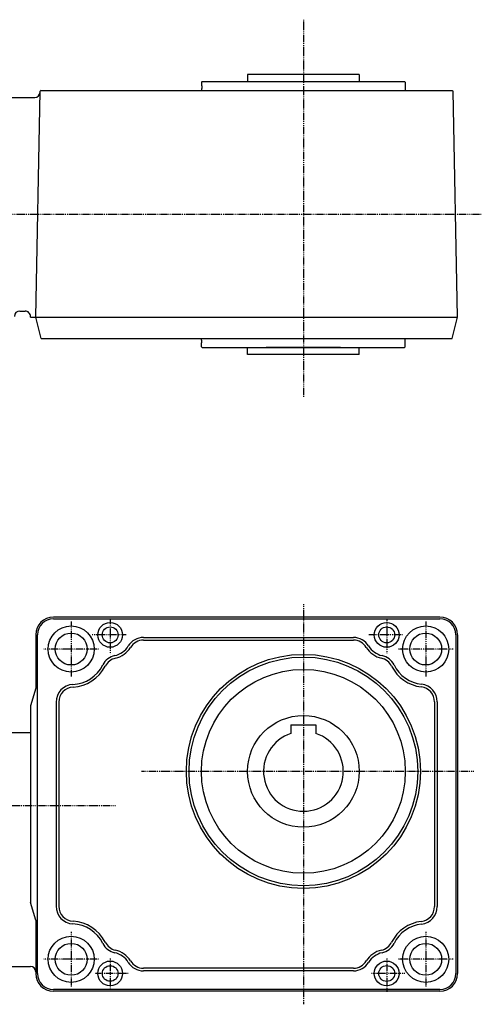
# Model space of a CAD drawing. Extents: x -319 to 916, y -254 to 304.
# Drawn here: x 133 to 393, y -251 to 304 of the extents above; entities that cross this region are included whole.
import ezdxf

# ---------------------------------------------------------------- set-up
doc = ezdxf.new("R2010")
doc.units = 0
doc.header["$MEASUREMENT"] = 0
doc.linetypes.add('CENTER', pattern=[1, 0.5, -0.25, 0, -0.25])
doc.layers.get('0').update_dxf_attribs({"color": 53})

msp = doc.modelspace()

# ---------------------------------------------------------------- linework, layer by layer
at = {"linetype": 'CENTER', "lineweight": -3}
for p, q in [((292.838747, 303.905135), (292.838747, 91.014761)), ((292.838747, 303.905135), (292.838747, 91.014761)), ((393.206848, 194.055638), (-115.788855, 194.055638)), ((393.206848, 194.055638), (-115.788855, 194.055638)), ((292.839196, -25.745608), (292.839196, -251.449624)), ((292.839196, -25.745608), (292.839196, -251.449624)), ((161.839196, -35.56485), (161.839196, -66.56485)), ((161.839196, -35.56485), (161.839196, -66.56485)), ((183.839196, -34.06485), (183.839196, -53.949268)), ((183.839196, -34.06485), (183.839196, -53.949268)), ((339.839196, -34.586324), (339.839196, -53.327629)), ((339.839196, -34.586324), (339.839196, -53.327629)), ((361.839196, -35.56485), (361.839196, -66.56485)), ((361.839196, -35.56485), (361.839196, -66.56485)), ((192.839196, -43.06485), (173.775686, -43.06485)), ((192.839196, -43.06485), (173.775686, -43.06485)), ((348.839196, -43.06485), (329.775686, -43.06485)), ((348.839196, -43.06485), (329.775686, -43.06485)), ((177.339196, -51.06485), (146.339196, -51.06485)), ((177.339196, -51.06485), (146.339196, -51.06485)), ((377.339196, -51.06485), (346.339196, -51.06485)), ((377.339196, -51.06485), (346.339196, -51.06485)), ((389.013564, -120.06485), (201.368515, -120.06485)), ((389.013564, -120.06485), (201.368515, -120.06485)), ((186.880523, -139.56485), (-93.291748, -139.56485)), ((186.880523, -139.56485), (-93.291748, -139.56485)), ((161.839196, -210.56485), (161.839196, -241.56485)), ((161.839196, -210.56485), (161.839196, -241.56485)), ((361.839196, -210.56485), (361.839196, -241.56485)), ((361.839196, -210.56485), (361.839196, -241.56485)), ((177.339196, -226.06485), (146.339196, -226.06485)), ((177.339196, -226.06485), (146.339196, -226.06485)), ((183.839196, -225.586324), (183.839196, -242.425898)), ((183.839196, -225.586324), (183.839196, -242.425898)), ((339.839196, -225.586324), (339.839196, -244.327629)), ((339.839196, -225.586324), (339.839196, -244.327629)), ((377.339196, -226.06485), (346.339196, -226.06485)), ((377.339196, -226.06485), (346.339196, -226.06485)), ((194.070299, -234.06485), (175.343607, -234.06485)), ((194.070299, -234.06485), (175.343607, -234.06485)), ((350.070299, -234.06485), (331.343607, -234.06485)), ((350.070299, -234.06485), (331.343607, -234.06485))]:
    msp.add_line(p, q, dxfattribs=at)
at = {"linetype": 'Continuous', "lineweight": -3}
for p, q in [((261.339196, 273.055638), (261.339196, 269.055638)), ((324.339196, 273.055638), (261.339196, 273.055638)), ((324.339196, 273.055638), (261.339196, 273.055638)), ((261.339196, 273.055638), (261.339196, 269.055638)), ((324.339196, 273.055638), (324.339196, 269.055638)), ((324.339196, 273.055638), (324.339196, 269.055638)), ((235.338747, 268.655638), (235.738747, 269.055638)), ((235.338747, 268.655638), (235.738747, 269.055638)), ((235.338747, 268.655638), (235.338747, 266.555638)), ((235.338747, 268.655638), (235.338747, 266.555638)), ((235.738747, 269.055638), (349.938747, 269.055638)), ((235.738747, 269.055638), (349.938747, 269.055638)), ((350.338747, 268.655638), (349.938747, 269.055638)), ((350.338747, 268.655638), (349.938747, 269.055638)), ((350.338747, 268.655638), (350.338747, 266.555638)), ((350.338747, 268.655638), (350.338747, 266.555638)), ((141.839211, 136.055638), (144.339211, 263.575187)), ((141.839211, 136.055638), (144.339211, 263.575187)), ((144.308651, 262.997509), (144.319471, 263.555826)), ((144.308651, 262.997509), (144.319471, 263.555826)), ((144.829063, 264.055638), (144.319471, 263.555826)), ((144.829063, 264.055638), (144.319471, 263.555826)), ((144.829063, 264.055638), (360.501325, 264.055638)), ((144.829063, 264.055638), (360.501325, 264.055638)), ((235.488747, 266.555638), (235.338747, 266.555638)), ((235.488747, 266.555638), (235.338747, 266.555638)), ((235.488747, 265.055638), (235.338747, 265.055638)), ((235.338747, 265.055638), (235.338747, 264.055638)), ((235.338747, 265.055638), (235.338747, 264.055638)), ((235.488747, 265.055638), (235.338747, 265.055638)), ((235.488747, 266.555638), (235.488747, 265.055638)), ((235.488747, 266.555638), (235.488747, 265.055638)), ((350.188747, 266.555638), (350.188747, 265.055638)), ((350.188747, 266.555638), (350.338747, 266.555638)), ((350.188747, 266.555638), (350.338747, 266.555638)), ((350.188747, 266.555638), (350.188747, 265.055638)), ((350.188747, 265.055638), (350.338747, 265.055638)), ((350.188747, 265.055638), (350.338747, 265.055638)), ((350.338747, 265.055638), (350.338747, 264.055638)), ((350.338747, 265.055638), (350.338747, 264.055638)), ((350.338747, 264.055638), (376.848531, 264.055638)), ((350.338747, 264.055638), (376.848531, 264.055638)), ((376.848531, 264.055638), (377.358123, 263.555826)), ((376.848531, 264.055638), (377.358123, 263.555826)), ((379.838747, 136.055638), (377.358123, 263.555826)), ((379.838747, 136.055638), (377.358123, 263.555826)), ((116.338847, 260.055638), (141.309214, 260.055638)), ((116.338847, 260.055638), (141.309214, 260.055638)), ((132.838847, 139.555638), (135.857663, 139.555638)), ((132.838847, 139.555638), (135.857663, 139.555638)), ((138.815703, 136.055638), (379.838747, 136.055638)), ((138.815703, 136.055638), (379.838747, 136.055638)), ((138.848537, 136.055638), (138.8571, 136.497509)), ((138.848537, 136.055638), (138.8571, 136.497509)), ((144.829063, 124.055638), (141.838847, 136.055638)), ((144.829063, 124.055638), (141.838847, 136.055638)), ((376.848531, 124.055638), (379.838747, 136.055638)), ((376.848531, 124.055638), (379.838747, 136.055638)), ((144.829063, 124.055638), (360.501325, 124.055638)), ((144.829063, 124.055638), (360.501325, 124.055638)), ((235.338747, 123.055638), (235.338747, 124.055638)), ((235.338747, 123.055638), (235.338747, 124.055638)), ((235.338747, 123.055638), (235.338747, 124.055638)), ((235.338747, 123.055638), (235.338747, 124.055638)), ((235.488747, 123.055638), (235.338747, 123.055638)), ((235.488747, 123.055638), (235.338747, 123.055638)), ((235.488747, 123.055638), (235.338747, 123.055638)), ((235.488747, 123.055638), (235.338747, 123.055638)), ((235.488747, 121.555638), (235.488747, 123.055638)), ((235.488747, 121.555638), (235.488747, 123.055638)), ((235.488747, 121.555638), (235.488747, 123.055638)), ((235.488747, 121.555638), (235.488747, 123.055638)), ((350.188747, 121.555638), (350.188747, 123.055638)), ((350.188747, 123.055638), (350.338747, 123.055638)), ((350.188747, 121.555638), (350.188747, 123.055638)), ((350.188747, 123.055638), (350.338747, 123.055638)), ((350.188747, 123.055638), (350.338747, 123.055638)), ((350.188747, 121.555638), (350.188747, 123.055638)), ((350.188747, 123.055638), (350.338747, 123.055638)), ((350.188747, 121.555638), (350.188747, 123.055638)), ((350.338747, 123.055638), (350.338747, 124.055638)), ((350.338747, 124.055638), (376.848531, 124.055638)), ((350.338747, 123.055638), (350.338747, 124.055638)), ((350.338747, 124.055638), (376.848531, 124.055638)), ((350.338747, 124.055638), (376.848531, 124.055638)), ((350.338747, 123.055638), (350.338747, 124.055638)), ((350.338747, 124.055638), (376.848531, 124.055638)), ((350.338747, 123.055638), (350.338747, 124.055638)), ((235.338747, 119.455638), (235.338747, 121.555638)), ((235.488747, 121.555638), (235.338747, 121.555638)), ((235.338747, 119.455638), (235.338747, 121.555638)), ((235.488747, 121.555638), (235.338747, 121.555638)), ((235.488747, 121.555638), (235.338747, 121.555638)), ((235.338747, 119.455638), (235.338747, 121.555638)), ((235.488747, 121.555638), (235.338747, 121.555638)), ((235.338747, 119.455638), (235.338747, 121.555638)), ((235.338747, 119.455638), (235.738747, 119.055638)), ((235.338747, 119.455638), (235.738747, 119.055638)), ((235.338747, 119.455638), (235.738747, 119.055638)), ((235.338747, 119.455638), (235.738747, 119.055638)), ((235.738747, 119.055638), (349.938747, 119.055638)), ((235.738747, 119.055638), (349.938747, 119.055638)), ((235.738747, 119.055638), (349.938747, 119.055638)), ((235.738747, 119.055638), (349.938747, 119.055638)), ((261.339196, 115.055638), (261.339196, 119.055638)), ((261.339196, 115.055638), (261.339196, 119.055638)), ((313.838747, 119.055638), (271.838747, 119.055638)), ((313.838747, 119.055638), (271.838747, 119.055638)), ((324.339196, 115.055638), (324.339196, 119.055638)), ((324.339196, 115.055638), (324.339196, 119.055638)), ((350.338747, 119.455638), (349.938747, 119.055638)), ((350.338747, 119.455638), (349.938747, 119.055638)), ((350.338747, 119.455638), (349.938747, 119.055638)), ((350.338747, 119.455638), (349.938747, 119.055638)), ((350.188747, 121.555638), (350.338747, 121.555638)), ((350.188747, 121.555638), (350.338747, 121.555638)), ((350.188747, 121.555638), (350.338747, 121.555638)), ((350.188747, 121.555638), (350.338747, 121.555638)), ((350.338747, 119.455638), (350.338747, 121.555638)), ((350.338747, 119.455638), (350.338747, 121.555638)), ((350.338747, 119.455638), (350.338747, 121.555638)), ((350.338747, 119.455638), (350.338747, 121.555638)), ((324.339196, 115.055638), (261.339196, 115.055638)), ((324.339196, 115.055638), (261.339196, 115.055638)), ((369.839196, -33.06485), (151.839196, -33.06485)), ((369.839196, -33.06485), (151.839196, -33.06485)), ((151.839196, -34.06485), (369.839196, -34.06485)), ((151.839196, -34.06485), (369.839196, -34.06485)), ((141.839196, -43.06485), (141.839196, -73.06485)), ((141.839196, -43.06485), (141.839196, -73.06485)), ((142.839196, -234.06485), (142.839196, -43.06485)), ((142.839196, -234.06485), (142.839196, -43.06485)), ((378.839196, -43.06485), (378.839196, -234.06485)), ((378.839196, -43.06485), (378.839196, -234.06485)), ((379.839196, -43.06485), (379.839196, -234.06485)), ((379.839196, -43.06485), (379.839196, -234.06485)), ((202.594195, -44.56485), (321.084196, -44.56485)), ((202.594195, -44.56485), (321.084196, -44.56485)), ((202.594195, -46.06485), (321.084196, -46.06485)), ((202.594195, -46.06485), (321.084196, -46.06485)), ((141.839196, -73.06485), (138.839196, -83.06485)), ((141.839196, -73.06485), (138.839196, -83.06485)), ((138.839196, -83.06485), (138.839196, -194.06485)), ((138.839196, -83.06485), (138.839196, -194.06485)), ((153.339196, -81.027326), (153.339196, -196.102373)), ((153.339196, -81.027326), (153.339196, -196.102373)), ((154.839196, -81.027326), (154.839196, -196.102373)), ((154.839196, -81.027326), (154.839196, -196.102373)), ((366.839196, -80.859984), (366.839196, -196.269716)), ((366.839196, -80.859984), (366.839196, -196.269716)), ((368.339196, -80.859984), (368.339196, -196.269716)), ((368.339196, -80.859984), (368.339196, -196.269716)), ((285.839196, -93.76485), (299.839196, -93.76485)), ((285.839196, -93.76485), (285.839196, -98.681445)), ((285.839196, -93.76485), (285.839196, -98.681445)), ((285.839196, -93.76485), (299.839196, -93.76485)), ((299.839196, -93.76485), (299.839196, -98.681445)), ((299.839196, -93.76485), (299.839196, -98.681445)), ((116.339196, -98.06485), (138.839196, -98.06485)), ((116.339196, -98.06485), (138.839196, -98.06485)), ((141.839196, -204.06485), (138.839196, -194.06485)), ((141.839196, -204.06485), (138.839196, -194.06485)), ((141.839196, -204.06485), (141.839196, -234.06485)), ((141.839196, -204.06485), (141.839196, -234.06485)), ((116.339196, -230.06485), (138.839196, -230.06485)), ((116.339196, -230.06485), (138.839196, -230.06485)), ((321.084196, -231.06485), (202.594195, -231.06485)), ((321.084196, -231.06485), (202.594195, -231.06485)), ((321.084196, -232.56485), (202.594195, -232.56485)), ((321.084196, -232.56485), (202.594195, -232.56485)), ((369.839196, -243.06485), (151.839196, -243.06485)), ((369.839196, -243.06485), (151.839196, -243.06485)), ((369.839196, -244.06485), (151.839196, -244.06485)), ((369.839196, -244.06485), (151.839196, -244.06485))]:
    msp.add_line(p, q, dxfattribs=at)
for centre, radius in [((161.839196, -51.06485), 13), ((161.839196, -51.06485), 13), ((183.839196, -43.06485), 7), ((183.839196, -43.06485), 7), ((183.839196, -43.06485), 4.5), ((183.839196, -43.06485), 4.5), ((339.839196, -43.06485), 7), ((339.839196, -43.06485), 7), ((339.839196, -43.06485), 4.5), ((339.839196, -43.06485), 4.5), ((361.839196, -51.06485), 13), ((361.839196, -51.06485), 13), ((161.839196, -51.06485), 9), ((161.839196, -51.06485), 9), ((361.839196, -51.06485), 9), ((361.839196, -51.06485), 9), ((292.839196, -120.06485), 66), ((292.839196, -120.06485), 66), ((292.839196, -120.06485), 64.5), ((292.839196, -120.06485), 64.5), ((292.839196, -120.06485), 57.5), ((292.839196, -120.06485), 31.5), ((292.839196, -120.06485), 31.5), ((161.839196, -226.06485), 13), ((161.839196, -226.06485), 13), ((361.839196, -226.06485), 13), ((361.839196, -226.06485), 13), ((161.839196, -226.06485), 9), ((161.839196, -226.06485), 9), ((361.839196, -226.06485), 9), ((361.839196, -226.06485), 9), ((183.839196, -234.06485), 7), ((183.839196, -234.06485), 7), ((339.839196, -234.06485), 7), ((339.839196, -234.06485), 7), ((183.839196, -234.06485), 4.4), ((183.839196, -234.06485), 4.4), ((339.839196, -234.06485), 4.5), ((339.839196, -234.06485), 4.5)]:
    msp.add_circle(centre, radius, dxfattribs=at)
for centre, radius, start, end in [((141.309214, 263.055638), 3, 270, 358.889756), ((141.309214, 263.055638), 3, 270, 358.889756), ((132.838847, 136.555638), 3, 90, 180), ((132.838847, 136.555638), 3, 90, 180), ((135.857663, 136.555638), 3, 358.889756, 90), ((135.857663, 136.555638), 3, 358.889756, 90), ((151.839196, -43.06485), 10, 90, 180), ((151.839196, -43.06485), 10, 90, 180), ((369.839196, -43.06485), 10, 0, 90), ((369.839196, -43.06485), 10, 0, 90), ((151.839196, -43.06485), 9, 90, 180), ((151.839196, -43.06485), 9, 90, 180), ((369.839196, -43.06485), 9, 0, 90), ((369.839196, -43.06485), 9, 0, 90), ((183.839196, -43.06485), 12, 282.620195, 328.48463), ((183.839196, -43.06485), 12, 282.620195, 328.48463), ((202.594195, -54.56485), 10, 90, 148.48463), ((202.594195, -54.56485), 10, 90, 148.48463), ((202.594195, -54.56485), 8.5, 90, 148.48463), ((202.594195, -54.56485), 8.5, 90, 148.48463), ((321.084196, -54.56485), 10, 31.51537, 90), ((321.084196, -54.56485), 10, 31.51537, 90), ((321.084196, -54.56485), 8.5, 31.51537, 90), ((321.084196, -54.56485), 8.5, 31.51537, 90), ((339.839196, -43.06485), 12, 211.51537, 257.379805), ((339.839196, -43.06485), 12, 211.51537, 257.379805), ((188.645914, -64.533326), 10, 102.620195, 153.323715), ((188.645914, -64.533326), 10, 102.620195, 153.323715), ((183.839196, -43.06485), 13.5, 282.620195, 328.48463), ((183.839196, -43.06485), 13.5, 282.620195, 328.48463), ((339.839196, -43.06485), 13.5, 211.51537, 257.379805), ((339.839196, -43.06485), 13.5, 211.51537, 257.379805), ((335.032477, -64.533326), 10, 26.676285, 77.379805), ((335.032477, -64.533326), 10, 26.676285, 77.379805), ((161.839196, -51.06485), 20, 272.865984, 333.323715), ((161.839196, -51.06485), 20, 272.865984, 333.323715), ((161.839196, -51.06485), 21.5, 272.865984, 333.323715), ((161.839196, -51.06485), 21.5, 272.865984, 333.323715), ((188.645914, -64.533326), 8.5, 102.620195, 153.323715), ((188.645914, -64.533326), 8.5, 102.620195, 153.323715), ((335.032477, -64.533326), 8.5, 26.676285, 77.379805), ((335.032477, -64.533326), 8.5, 26.676285, 77.379805), ((361.839196, -51.06485), 21.5, 206.676285, 263.300235), ((361.839196, -51.06485), 21.5, 206.676285, 263.300235), ((361.839196, -51.06485), 20, 206.676285, 263.300235), ((361.839196, -51.06485), 20, 206.676285, 263.300235), ((163.339196, -81.027326), 10, 92.865984, 180), ((163.339196, -81.027326), 10, 92.865984, 180), ((358.339196, -80.859984), 10, 0, 83.300235), ((358.339196, -80.859984), 10, 0, 83.300235), ((163.339196, -81.027326), 8.5, 92.865984, 180), ((163.339196, -81.027326), 8.5, 92.865984, 180), ((358.339196, -80.859984), 8.5, 0, 83.300235), ((358.339196, -80.859984), 8.5, 0, 83.300235), ((292.839196, -120.06485), 22.5, 108.126204, 71.873796), ((292.839196, -120.06485), 22.5, 108.126204, 71.873796), ((163.339196, -196.102373), 10, 180, 267.134016), ((163.339196, -196.102373), 10, 180, 267.134016), ((163.339196, -196.102373), 8.5, 180, 267.134016), ((163.339196, -196.102373), 8.5, 180, 267.134016), ((358.339196, -196.269716), 8.5, 276.699765, 0), ((358.339196, -196.269716), 8.5, 276.699765, 0), ((358.339196, -196.269716), 10, 276.699765, 0), ((358.339196, -196.269716), 10, 276.699765, 0), ((161.839196, -226.06485), 21.5, 26.676285, 87.134016), ((161.839196, -226.06485), 21.5, 26.676285, 87.134016), ((361.839196, -226.06485), 21.5, 96.699765, 153.323715), ((361.839196, -226.06485), 21.5, 96.699765, 153.323715), ((161.839196, -226.06485), 20, 26.676285, 87.134016), ((161.839196, -226.06485), 20, 26.676285, 87.134016), ((361.839196, -226.06485), 20, 96.699765, 153.323715), ((361.839196, -226.06485), 20, 96.699765, 153.323715), ((188.645914, -212.596374), 8.5, 206.676285, 257.379805), ((188.645914, -212.596374), 8.5, 206.676285, 257.379805), ((335.032477, -212.596374), 8.5, 282.620195, 333.323715), ((335.032477, -212.596374), 8.5, 282.620195, 333.323715), ((188.645914, -212.596374), 10, 206.676285, 257.379805), ((188.645914, -212.596374), 10, 206.676285, 257.379805), ((183.839196, -234.06485), 13.5, 31.51537, 77.379805), ((183.839196, -234.06485), 13.5, 31.51537, 77.379805), ((339.839196, -234.06485), 13.5, 102.620195, 148.48463), ((339.839196, -234.06485), 13.5, 102.620195, 148.48463), ((335.032477, -212.596374), 10, 282.620195, 333.323715), ((335.032477, -212.596374), 10, 282.620195, 333.323715), ((183.839196, -234.06485), 12, 31.51537, 77.379805), ((183.839196, -234.06485), 12, 31.51537, 77.379805), ((202.594195, -222.56485), 8.5, 211.51537, 270), ((202.594195, -222.56485), 8.5, 211.51537, 270), ((321.084196, -222.56485), 8.5, 270, 328.48463), ((321.084196, -222.56485), 8.5, 270, 328.48463), ((339.839196, -234.06485), 12, 102.620195, 148.48463), ((339.839196, -234.06485), 12, 102.620195, 148.48463), ((138.839196, -233.06485), 3, 0, 90), ((138.839196, -233.06485), 3, 0, 90), ((202.594195, -222.56485), 10, 211.51537, 270), ((202.594195, -222.56485), 10, 211.51537, 270), ((321.084196, -222.56485), 10, 270, 328.48463), ((321.084196, -222.56485), 10, 270, 328.48463), ((151.839196, -234.06485), 10, 180, 270), ((151.839196, -234.06485), 10, 180, 270), ((151.839196, -234.06485), 9, 180, 270), ((151.839196, -234.06485), 9, 180, 270), ((369.839196, -234.06485), 10, 270, 0), ((369.839196, -234.06485), 9, 270, 0), ((369.839196, -234.06485), 9, 270, 0), ((369.839196, -234.06485), 10, 270, 0)]:
    msp.add_arc(centre, radius, start, end, dxfattribs=at)

doc.saveas('drawing.dxf')
